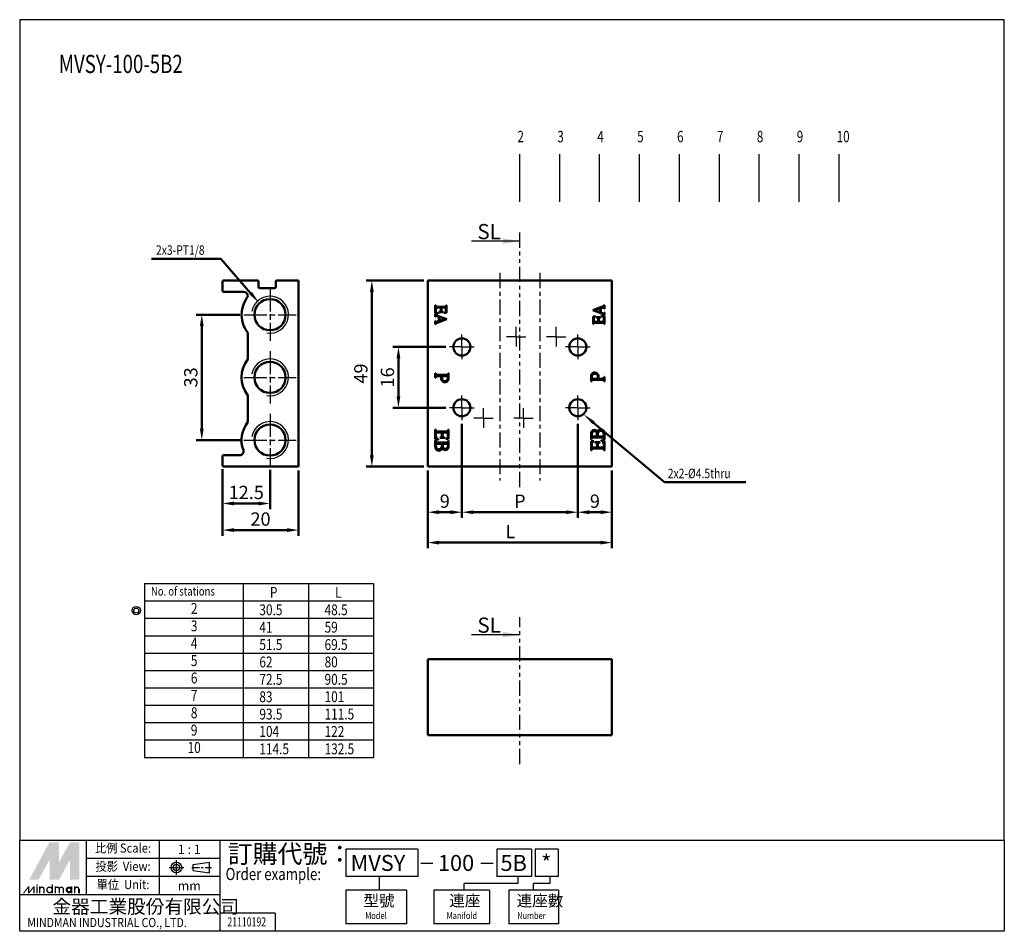
# Model space of a CAD drawing. Units: millimetres. Extents: x 200 to 459, y 142 to 382.
import ezdxf
from ezdxf.enums import TextEntityAlignment as Align

# ---------------------------------------------------------------- set-up
doc = ezdxf.new("R2010")
doc.units = ezdxf.units.MM
for name, pattern in [('ACISOTGB', [9, 4, -1, 1, -1, 1, -1]), ('AM_ISO08W050x2', [9, 6, -0.75, 1.5, -0.75]), ('CENTER', [7, 4, -1, 1, -1])]:
    doc.linetypes.add(name, pattern=pattern)
for name, color, linetype, lineweight in [('AM_4', 3, 'Continuous', 25), ('AM_5', 5, 'Continuous', 50), ('AM_7', 1, 'CENTER', 25), ('AM_VIS', 7, 'Continuous', 50)]:
    doc.layers.add(name, color=color, linetype=linetype, lineweight=lineweight)
doc.layers.add('LOGO', color=7, linetype='Continuous')
doc.layers.add('SL', color=4, linetype='Continuous')
doc.styles.add('CHINESET', font='simplex.shx', dxfattribs={"bigfont": 'CHINESET.SHX'})
doc.styles.get("Standard").update_dxf_attribs({"font": 'ISOCP.SHX', "bigfont": 'CHINESET.SHX'})
doc.dimstyles.new('AM_ISO$0', dxfattribs={"dimtxt": 3.5, "dimasz": 3, "dimexe": 1.5, "dimexo": 1, "dimgap": 0.7, "dimtad": 1, "dimdsep": 46, "dimtxsty": 'Standard', "dimcen": 0, "dimclrd": 256, "dimclre": 256, "dimclrt": 256, "dimadec": 0, "dimazin": 2, "dimtp": 0.1, "dimtm": 0.1, "dimtfac": 0.6, "dimtmove": 0, "dimatfit": 3, "dimfxl": 0, "dimlwd": -1, "dimlwe": -1, "dimarcsym": 0})
doc.dimstyles.new('AM_ISO$7', dxfattribs={"dimtxt": 5, "dimasz": 3, "dimexe": 1.5, "dimexo": 1, "dimgap": 0.7, "dimtad": 1, "dimdsep": 46, "dimtxsty": 'Standard', "dimcen": 0, "dimclrd": 256, "dimclre": 256, "dimclrt": 256, "dimadec": 0, "dimazin": 2, "dimtp": 0.1, "dimtm": 0.1, "dimtfac": 0.6, "dimtmove": 0, "dimatfit": 3, "dimfxl": 0, "dimlwd": -1, "dimlwe": -1, "dimarcsym": 0})

# ---------------------------------------------------------------- blocks, each defined once
blk = doc.blocks.new('*D4')
at = {"layer": 'AM_5'}
for p, q in [((311.76, 295.99), (297.81, 295.99)), ((299.31, 292.99), (299.31, 282.99)), ((311.76, 279.99), (297.81, 279.99))]:
    blk.add_line(p, q, dxfattribs=at)
for points in [[(298.81, 292.99), (299.81, 292.99), (299.31, 295.99)], [(298.81, 282.99), (299.81, 282.99), (299.31, 279.99)]]:
    blk.add_solid(points, dxfattribs=at)
at = {"layer": 'Defpoints', "color": 0}
for p in [(312.76, 295.99), (299.31, 279.99), (312.76, 279.99)]:
    blk.add_point(p, dxfattribs=at)
at = {"layer": 'AM_5', "insert": (296.86, 287.99), "char_height": 3.5, "attachment_point": 5, "rotation": 90}
blk.add_mtext('16', dxfattribs=at)
blk = doc.blocks.new('*D5')
at = {"layer": 'AM_5'}
for p, q in [((306.01, 313.49), (290.81, 313.49)), ((292.31, 310.49), (292.31, 267.49)), ((306.01, 264.49), (290.81, 264.49))]:
    blk.add_line(p, q, dxfattribs=at)
for points in [[(291.81, 310.49), (292.81, 310.49), (292.31, 313.49)], [(291.81, 267.49), (292.81, 267.49), (292.31, 264.49)]]:
    blk.add_solid(points, dxfattribs=at)
at = {"layer": 'Defpoints', "color": 0}
for p in [(307.01, 313.49), (292.31, 264.49), (307.01, 264.49)]:
    blk.add_point(p, dxfattribs=at)
at = {"layer": 'AM_5', "insert": (289.86, 288.99), "char_height": 3.5, "attachment_point": 5, "rotation": 90}
blk.add_mtext('49', dxfattribs=at)
blk = doc.blocks.new('*D6')
at = {"layer": 'AM_5'}
for p, q in [((316.01, 275.74), (316.01, 250.99)), ((307.01, 263.49), (307.01, 250.99)), ((310.01, 252.49), (313.01, 252.49))]:
    blk.add_line(p, q, dxfattribs=at)
for points in [[(310.01, 252.99), (310.01, 251.99), (307.01, 252.49)], [(313.01, 252.99), (313.01, 251.99), (316.01, 252.49)]]:
    blk.add_solid(points, dxfattribs=at)
at = {"layer": 'Defpoints', "color": 0}
for p in [(316.01, 276.74), (307.01, 264.49), (316.01, 252.49)]:
    blk.add_point(p, dxfattribs=at)
at = {"layer": 'AM_5', "insert": (311.51, 254.94), "char_height": 3.5, "attachment_point": 5}
blk.add_mtext('9', dxfattribs=at)
blk = doc.blocks.new('*D7')
at = {"layer": 'AM_5'}
for p, q in [((346.51, 275.74), (346.51, 250.99)), ((355.51, 263.49), (355.51, 250.99)), ((352.51, 252.49), (349.51, 252.49))]:
    blk.add_line(p, q, dxfattribs=at)
for points in [[(349.51, 252.99), (349.51, 251.99), (346.51, 252.49)], [(352.51, 252.99), (352.51, 251.99), (355.51, 252.49)]]:
    blk.add_solid(points, dxfattribs=at)
at = {"layer": 'Defpoints', "color": 0}
for p in [(346.51, 276.74), (355.51, 264.49), (346.51, 252.49)]:
    blk.add_point(p, dxfattribs=at)
at = {"layer": 'AM_5', "insert": (351.01, 254.94), "char_height": 3.5, "attachment_point": 5}
blk.add_mtext('9', dxfattribs=at)
blk = doc.blocks.new('*D8')
at = {"layer": 'AM_5'}
for p, q in [((257.56, 304.49), (246.06, 304.49)), ((247.56, 301.49), (247.56, 274.49)), ((257.65, 271.49), (246.06, 271.49))]:
    blk.add_line(p, q, dxfattribs=at)
for points in [[(247.06, 301.49), (248.06, 301.49), (247.56, 304.49)], [(247.06, 274.49), (248.06, 274.49), (247.56, 271.49)]]:
    blk.add_solid(points, dxfattribs=at)
at = {"layer": 'Defpoints', "color": 0}
for p in [(258.56, 304.49), (247.56, 271.49), (258.65, 271.49)]:
    blk.add_point(p, dxfattribs=at)
at = {"layer": 'AM_5', "insert": (245.11, 287.99), "char_height": 3.5, "attachment_point": 5, "rotation": 90}
blk.add_mtext('33', dxfattribs=at)
blk = doc.blocks.new('*D9')
at = {"layer": 'AM_5'}
for p, q in [((253.01, 263.79), (253.01, 246.29)), ((273.01, 263.49), (273.01, 246.29)), ((256.01, 247.79), (270.01, 247.79))]:
    blk.add_line(p, q, dxfattribs=at)
for points in [[(256.01, 248.29), (256.01, 247.29), (253.01, 247.79)], [(270.01, 248.29), (270.01, 247.29), (273.01, 247.79)]]:
    blk.add_solid(points, dxfattribs=at)
at = {"layer": 'Defpoints', "color": 0}
for p in [(253.01, 264.79), (273.01, 264.49), (273.01, 247.79)]:
    blk.add_point(p, dxfattribs=at)
at = {"layer": 'AM_5', "insert": (263.01, 250.24), "char_height": 3.5, "attachment_point": 5}
blk.add_mtext('20', dxfattribs=at)
blk = doc.blocks.new('*D10')
at = {"layer": 'AM_5'}
for p, q in [((253.01, 263.79), (253.01, 253.29)), ((265.51, 263.63), (265.51, 253.29)), ((256.01, 254.79), (262.51, 254.79))]:
    blk.add_line(p, q, dxfattribs=at)
for points in [[(256.01, 255.29), (256.01, 254.29), (253.01, 254.79)], [(262.51, 255.29), (262.51, 254.29), (265.51, 254.79)]]:
    blk.add_solid(points, dxfattribs=at)
at = {"layer": 'Defpoints', "color": 0}
for p in [(253.01, 264.79), (265.51, 264.63), (265.51, 254.79)]:
    blk.add_point(p, dxfattribs=at)
at = {"layer": 'AM_5', "insert": (259.26, 257.24), "char_height": 3.5, "attachment_point": 5}
blk.add_mtext('12.5', dxfattribs=at)
blk = doc.blocks.new('*D11')
at = {"layer": 'AM_5'}
for p, q in [((316.01, 275.74), (316.01, 250.99)), ((346.51, 274.74), (346.51, 250.99)), ((343.51, 252.49), (319.01, 252.49))]:
    blk.add_line(p, q, dxfattribs=at)
for points in [[(319.01, 252.99), (319.01, 251.99), (316.01, 252.49)], [(343.51, 252.99), (343.51, 251.99), (346.51, 252.49)]]:
    blk.add_solid(points, dxfattribs=at)
at = {"layer": 'Defpoints', "color": 0}
for p in [(316.01, 276.74), (346.51, 275.74), (316.01, 252.49)]:
    blk.add_point(p, dxfattribs=at)
at = {"layer": 'AM_5', "insert": (331.26, 254.94), "char_height": 3.5, "attachment_point": 5}
blk.add_mtext('P', dxfattribs=at)
blk = doc.blocks.new('*D12')
at = {"layer": 'AM_5'}
for p, q in [((307.01, 263.49), (307.01, 242.99)), ((355.51, 263.49), (355.51, 242.99)), ((352.51, 244.49), (310.01, 244.49))]:
    blk.add_line(p, q, dxfattribs=at)
for points in [[(310.01, 244.99), (310.01, 243.99), (307.01, 244.49)], [(352.51, 244.99), (352.51, 243.99), (355.51, 244.49)]]:
    blk.add_solid(points, dxfattribs=at)
at = {"layer": 'Defpoints', "color": 0}
for p in [(307.01, 264.49), (355.51, 264.49), (307.01, 244.49)]:
    blk.add_point(p, dxfattribs=at)
at = {"layer": 'AM_5', "insert": (328.77, 246.94), "char_height": 3.5, "attachment_point": 5}
blk.add_mtext('L', dxfattribs=at)
blk = doc.blocks.new('A$C6EA13D03')
for radius in [0.857, 0.511]:
    blk.add_circle((-1.68, 1.55), radius)
blk = doc.blocks.new('*S13')
at = {"layer": 'AM_5', "color": 5}
for p, q in [((369.33, 260.39), (350.67, 276.05)), ((390.77, 260.39), (369.33, 260.39))]:
    blk.add_line(p, q, dxfattribs=at)
at = {"layer": 'AM_5', "color": 5, "lineweight": 35}
blk.add_trace([(350.96, 276.4), (350.37, 275.69), (347.99, 278.3)], dxfattribs=at)
blk = doc.blocks.new('*S14')
at = {"layer": 'AM_5', "color": 5}
for p, q in [((234.29, 319.2), (252.58, 319.2)), ((252.58, 319.2), (260.41, 310.17))]:
    blk.add_line(p, q, dxfattribs=at)
at = {"layer": 'AM_5', "color": 5, "lineweight": 35}
blk.add_trace([(260.06, 309.87), (260.76, 310.48), (262.7, 307.53)], dxfattribs=at)

msp = doc.modelspace()

# ---------------------------------------------------------------- linework, layer by layer
at = {"color": 4}
for p, q in [((331.261, 334.21), (331.261, 346.716)), ((341.761, 334.21), (341.761, 346.716)), ((352.261, 334.21), (352.261, 346.716)), ((362.761, 334.21), (362.761, 346.716)), ((373.261, 334.21), (373.261, 346.716)), ((383.761, 334.21), (383.761, 346.716)), ((394.261, 334.21), (394.261, 346.716)), ((404.761, 334.21), (404.761, 346.716)), ((415.261, 334.21), (415.261, 346.716))]:
    msp.add_line(p, q, dxfattribs=at)
for p, q in [((232.502, 233.716), (232.502, 187.956)), ((232.502, 233.716), (292.759, 233.716)), ((258.439, 233.716), (258.439, 187.956)), ((275.599, 233.716), (275.599, 224.564)), ((275.599, 233.716), (275.599, 187.956)), ((292.759, 233.716), (292.759, 224.564)), ((292.759, 233.716), (292.759, 187.956)), ((232.502, 229.14), (292.759, 229.14)), ((232.502, 224.564), (292.759, 224.564)), ((232.502, 219.988), (292.759, 219.988)), ((232.502, 215.412), (292.759, 215.412)), ((232.502, 210.836), (292.759, 210.836)), ((232.502, 206.26), (292.759, 206.26)), ((232.502, 201.684), (292.759, 201.684)), ((232.502, 197.108), (292.759, 197.108)), ((232.502, 192.532), (292.759, 192.532)), ((232.502, 187.956), (292.759, 187.956))]:
    msp.add_line(p, q)
at = {"layer": 'AM_4'}
for centre in [(265.511, 304.494), (265.511, 287.994), (265.511, 271.494)]:
    msp.add_arc(centre, 4.864, 260, 170, dxfattribs=at)
at = {"layer": 'AM_7'}
for p, q in [((326.011, 315.494), (326.011, 260.844)), ((336.511, 315.494), (336.511, 260.844))]:
    msp.add_line(p, q, dxfattribs=at)
at = {"layer": 'AM_7', "linetype": 'AM_ISO08W050x2'}
for p, q in [((265.511, 311.358), (265.511, 297.63)), ((258.647, 304.494), (272.375, 304.494)), ((330.311, 298.694), (330.311, 301.262)), ((340.811, 298.694), (340.811, 301.262)), ((316.011, 295.994), (316.011, 299.244)), ((330.311, 298.694), (327.744, 298.694)), ((330.311, 298.694), (330.311, 296.127)), ((330.311, 298.694), (332.879, 298.694)), ((340.811, 298.694), (338.244, 298.694)), ((340.811, 298.694), (340.811, 296.127)), ((340.811, 298.694), (343.379, 298.694)), ((346.511, 295.994), (346.511, 299.244)), ((316.011, 295.994), (312.761, 295.994)), ((316.011, 295.994), (316.011, 292.744)), ((316.011, 295.994), (319.261, 295.994)), ((346.511, 295.994), (343.261, 295.994)), ((346.511, 295.994), (346.511, 292.744)), ((346.511, 295.994), (349.761, 295.994)), ((265.511, 294.858), (265.511, 281.13)), ((258.647, 287.994), (272.375, 287.994)), ((316.011, 279.994), (316.011, 283.244)), ((346.511, 279.994), (346.511, 283.244)), ((316.011, 279.994), (312.761, 279.994)), ((316.011, 279.994), (316.011, 276.744)), ((316.011, 279.994), (319.261, 279.994)), ((321.711, 277.294), (321.711, 279.862)), ((332.211, 277.294), (332.211, 279.862)), ((346.511, 279.994), (343.261, 279.994)), ((346.511, 279.994), (346.511, 276.744)), ((346.511, 279.994), (349.761, 279.994)), ((265.511, 278.358), (265.511, 264.63)), ((321.711, 277.294), (319.144, 277.294)), ((321.711, 277.294), (321.711, 274.727)), ((321.711, 277.294), (324.279, 277.294)), ((332.211, 277.294), (329.644, 277.294)), ((332.211, 277.294), (332.211, 274.727)), ((332.211, 277.294), (334.779, 277.294)), ((258.647, 271.494), (272.375, 271.494))]:
    msp.add_line(p, q, dxfattribs=at)
at = {"layer": 'AM_VIS'}
for p, q in [((253.011, 313.194), (253.011, 310.794)), ((262.211, 313.494), (253.311, 313.494)), ((262.511, 311.794), (262.511, 313.194)), ((266.711, 311.494), (262.811, 311.494)), ((267.011, 313.194), (267.011, 311.794)), ((273.011, 313.494), (267.311, 313.494)), ((273.011, 264.494), (273.011, 313.494)), ((307.011, 264.494), (307.011, 313.494)), ((307.011, 313.494), (355.511, 313.494)), ((355.511, 264.494), (355.511, 313.494)), ((253.311, 310.494), (258.638, 310.494)), ((309.011, 304.907), (309.011, 306.994)), ((309.011, 306.994), (309.091, 306.994)), ((310.477, 306.345), (309.364, 306.345)), ((309.504, 306.598), (311.462, 306.598)), ((310.477, 305.688), (310.477, 306.345)), ((311.671, 306.345), (310.641, 306.345)), ((310.641, 306.345), (310.641, 305.688)), ((311.823, 305.608), (311.823, 306.185)), ((311.879, 306.994), (311.959, 306.994)), ((311.959, 306.994), (311.959, 304.939)), ((350.511, 305.673), (353.039, 306.622)), ((352.398, 306.13), (350.928, 305.625)), ((352.398, 305.096), (352.398, 306.13)), ((352.942, 306.326), (352.546, 306.182)), ((352.546, 306.182), (352.546, 305.06)), ((353.431, 307.023), (353.511, 307.023)), ((353.511, 306.074), (353.431, 306.074)), ((353.511, 307.023), (353.511, 306.074)), ((309.732, 304.739), (309.011, 304.907)), ((309.011, 303.896), (309.011, 304.629)), ((309.011, 304.629), (309.091, 304.629)), ((309.091, 303.896), (309.011, 303.896)), ((309.091, 304.629), (309.111, 304.525)), ((309.976, 303.928), (309.468, 304.128)), ((312.011, 303.315), (309.484, 302.366)), ((309.732, 304.823), (309.732, 304.739)), ((309.812, 304.14), (312.011, 303.331)), ((309.976, 302.807), (309.976, 303.928)), ((310.057, 305.16), (310.057, 305.244)), ((311.054, 305.16), (310.057, 305.16)), ((311.595, 303.363), (310.125, 303.892)), ((310.125, 303.892), (310.125, 302.859)), ((310.125, 302.859), (311.595, 303.363)), ((311.054, 305.244), (311.054, 305.16)), ((311.358, 304.927), (311.358, 305.012)), ((311.959, 304.939), (311.358, 304.927)), ((312.011, 303.331), (312.011, 303.315)), ((350.511, 305.657), (350.511, 305.673)), ((352.71, 304.848), (350.511, 305.657)), ((350.563, 304.049), (351.164, 304.061)), ((350.563, 301.994), (350.563, 304.049)), ((350.699, 303.38), (350.699, 302.803)), ((350.928, 305.625), (352.398, 305.096)), ((351.164, 304.061), (351.164, 303.977)), ((351.468, 303.744), (351.468, 303.829)), ((351.468, 303.829), (352.466, 303.829)), ((351.881, 302.643), (351.881, 303.3)), ((352.045, 303.3), (352.045, 302.643)), ((352.466, 303.829), (352.466, 303.744)), ((352.546, 305.06), (353.055, 304.86)), ((352.79, 304.249), (353.511, 304.081)), ((352.79, 304.165), (352.79, 304.249)), ((353.412, 304.464), (353.432, 304.359)), ((353.431, 305.092), (353.511, 305.092)), ((353.511, 304.359), (353.431, 304.359)), ((353.511, 305.092), (353.511, 304.359)), ((353.511, 304.081), (353.511, 301.994)), ((309.011, 301.965), (309.011, 302.915)), ((309.011, 302.915), (309.091, 302.915)), ((309.091, 301.965), (309.011, 301.965)), ((309.58, 302.662), (309.976, 302.807)), ((350.643, 301.994), (350.563, 301.994)), ((350.852, 302.643), (351.881, 302.643)), ((353.019, 302.391), (351.06, 302.391)), ((352.045, 302.643), (353.159, 302.643)), ((353.511, 301.994), (353.431, 301.994)), ((259.711, 299.739), (259.711, 292.749)), ((273.011, 288.961), (273.011, 287.863)), ((273.011, 288.349), (273.011, 287.973)), ((273.011, 287.973), (273.011, 287.027)), ((273.011, 287.863), (273.011, 287.687)), ((273.011, 287.687), (273.011, 287.639)), ((309.011, 287.85), (309.011, 289.1)), ((309.011, 289.1), (309.106, 289.1)), ((309.106, 287.85), (309.011, 287.85)), ((310.576, 288.349), (309.634, 288.349)), ((309.701, 288.649), (311.922, 288.649)), ((310.573, 288.349), (310.565, 287.94)), ((312.131, 288.349), (310.747, 288.349)), ((312.416, 289.1), (312.511, 289.1)), ((312.511, 289.1), (312.511, 287.893)), ((350.011, 286.888), (350.011, 288.096)), ((350.392, 287.639), (351.775, 287.639)), ((351.947, 287.639), (352.888, 287.639)), ((351.957, 288.048), (351.949, 287.639)), ((353.416, 288.139), (353.511, 288.139)), ((353.511, 288.139), (353.511, 286.888)), ((350.106, 286.888), (350.011, 286.888)), ((352.822, 287.34), (350.601, 287.34)), ((353.511, 286.888), (353.416, 286.888)), ((259.711, 283.239), (259.711, 276.249)), ((273.011, 273.928), (273.011, 273.329)), ((273.011, 273.833), (273.011, 272.806)), ((273.011, 273.329), (273.011, 272.463)), ((273.011, 272.806), (273.011, 272.587)), ((273.011, 272.587), (273.011, 272.482)), ((273.011, 272.482), (273.011, 272.463)), ((309.011, 271.75), (309.011, 274.227)), ((309.011, 274.227), (309.106, 274.227)), ((310.752, 273.457), (309.43, 273.457)), ((309.596, 273.756), (311.922, 273.756)), ((310.252, 272.049), (310.252, 272.149)), ((310.752, 272.677), (310.752, 273.457)), ((312.169, 273.457), (310.947, 273.457)), ((310.947, 273.457), (310.947, 272.677)), ((311.436, 272.149), (311.436, 272.049)), ((312.349, 272.582), (312.349, 273.267)), ((312.416, 274.227), (312.511, 274.227)), ((312.511, 274.227), (312.511, 271.788)), ((350.011, 271.66), (350.011, 272.939)), ((350.306, 272.463), (351.538, 272.463)), ((352.883, 272.168), (350.563, 272.168)), ((351.538, 272.463), (351.533, 273.001)), ((351.666, 273.452), (351.685, 273.533)), ((351.733, 272.463), (353.102, 272.463)), ((353.511, 273.196), (353.511, 271.66)), ((273.011, 270.525), (273.011, 270.373)), ((273.011, 270.373), (273.011, 270.073)), ((273.011, 270.073), (273.011, 269.06)), ((273.011, 269.988), (273.011, 269.517)), ((273.011, 269.517), (273.011, 269.155)), ((309.867, 271.55), (309.011, 271.75)), ((309.011, 269.793), (309.011, 271.329)), ((309.011, 271.329), (309.106, 271.329)), ((310.79, 270.525), (309.42, 270.525)), ((309.639, 270.82), (311.96, 270.82)), ((309.867, 271.65), (309.867, 271.55)), ((311.436, 272.049), (310.252, 272.049)), ((310.856, 269.536), (310.837, 269.455)), ((312.216, 270.525), (310.985, 270.525)), ((310.985, 270.525), (310.989, 269.988)), ((311.798, 271.773), (311.798, 271.873)), ((312.511, 271.788), (311.798, 271.773)), ((312.416, 271.329), (312.511, 271.329)), ((312.511, 271.329), (312.511, 270.049)), ((350.106, 271.66), (350.011, 271.66)), ((350.011, 271.201), (350.724, 271.215)), ((350.011, 268.761), (350.011, 271.201)), ((350.173, 270.407), (350.173, 269.722)), ((350.354, 269.532), (351.576, 269.532)), ((350.724, 271.215), (350.724, 271.115)), ((351.086, 270.839), (351.086, 270.939)), ((351.086, 270.939), (352.27, 270.939)), ((351.576, 269.532), (351.576, 270.311)), ((351.771, 270.311), (351.771, 269.532)), ((351.771, 269.532), (353.093, 269.532)), ((352.27, 270.939), (352.27, 270.839)), ((352.655, 271.439), (353.511, 271.239)), ((352.655, 271.339), (352.655, 271.439)), ((353.511, 271.66), (353.416, 271.66)), ((353.511, 271.239), (353.511, 268.761)), ((253.011, 267.194), (253.011, 264.794)), ((257.558, 267.494), (253.311, 267.494)), ((350.106, 268.761), (350.011, 268.761)), ((352.926, 269.232), (350.601, 269.232)), ((353.511, 268.761), (353.416, 268.761)), ((253.311, 264.494), (273.011, 264.494)), ((307.011, 264.494), (355.511, 264.494)), ((307.011, 194.105), (307.011, 213.805)), ((307.011, 213.805), (355.511, 213.805)), ((309.953, 213.805), (309.168, 213.805)), ((310.714, 213.805), (309.953, 213.805)), ((310.79, 213.805), (310.714, 213.805)), ((311.56, 213.805), (310.728, 213.805)), ((311.042, 213.805), (310.989, 213.805)), ((311.598, 213.805), (311.042, 213.805)), ((312.349, 213.805), (311.56, 213.805)), ((312.354, 213.805), (311.598, 213.805)), ((350.173, 213.805), (350.168, 213.805)), ((350.201, 213.805), (350.173, 213.805)), ((350.206, 213.805), (350.173, 213.805)), ((350.392, 213.805), (350.201, 213.805)), ((350.306, 213.805), (350.206, 213.805)), ((351.794, 213.805), (351.775, 213.805)), ((353.326, 213.805), (353.102, 213.805)), ((353.354, 213.805), (353.326, 213.805)), ((355.511, 194.105), (355.511, 213.805)), ((307.011, 193.805), (307.011, 194.105)), ((307.011, 193.805), (355.511, 193.805)), ((355.511, 194.105), (355.511, 193.805))]:
    msp.add_line(p, q, dxfattribs=at)
for centre, radius in [((265.511, 304.494), 4.1), ((316.011, 295.994), 2.25), ((346.511, 295.994), 2.25), ((265.511, 287.994), 4.1), ((316.011, 279.994), 2.25), ((346.511, 279.994), 2.25), ((265.511, 271.494), 4.1)]:
    msp.add_circle(centre, radius, dxfattribs=at)
for centre, radius, start, end in [((253.311, 313.194), 0.3, 90, 180), ((262.211, 313.194), 0.3, 0, 90), ((262.811, 311.794), 0.3, 180, 270), ((266.711, 311.794), 0.3, 270, 0), ((267.311, 313.194), 0.3, 90, 180), ((253.311, 310.794), 0.3, 180, 270), ((265.511, 304.494), 7.5, 143.96812, 219.34583), ((258.638, 309.494), 1, 323.96812, 90), ((265.511, 287.994), 7.5, 140.65417, 219.34583), ((265.511, 271.494), 7.5, 140.65417, 200.66732), ((253.311, 267.194), 0.3, 90, 180), ((257.558, 268.494), 1, 270, 20.66732), ((253.311, 264.794), 0.3, 180, 270)]:
    msp.add_arc(centre, radius, start, end, dxfattribs=at)
for points in [[(309.091, 306.994), (309.105, 306.85), (309.131, 306.752), (309.171, 306.702)], [(309.179, 306.241), (309.158, 306.174), (309.147, 305.987), (309.147, 305.68)], [(309.171, 306.702), (309.23, 306.632), (309.341, 306.598), (309.504, 306.598)], [(309.364, 306.345), (309.268, 306.345), (309.206, 306.311), (309.179, 306.241)], [(311.462, 306.598), (311.633, 306.598), (311.747, 306.632), (311.803, 306.702)], [(311.815, 306.305), (311.802, 306.332), (311.754, 306.345), (311.671, 306.345)], [(311.803, 306.702), (311.84, 306.747), (311.866, 306.845), (311.879, 306.994)], [(311.823, 306.185), (311.823, 306.257), (311.82, 306.297), (311.815, 306.305)], [(353.231, 306.394), (353.164, 306.394), (353.068, 306.371), (352.942, 306.326)], [(353.039, 306.622), (353.199, 306.681), (353.307, 306.745), (353.363, 306.815)], [(353.399, 306.294), (353.37, 306.361), (353.314, 306.394), (353.231, 306.394)], [(353.363, 306.815), (353.395, 306.855), (353.418, 306.924), (353.431, 307.023)], [(353.431, 306.074), (353.426, 306.178), (353.415, 306.251), (353.399, 306.294)], [(309.123, 304.064), (309.107, 304.035), (309.097, 303.979), (309.091, 303.896)], [(309.111, 304.525), (309.119, 304.493), (309.142, 304.462), (309.179, 304.433)], [(309.292, 304.16), (309.206, 304.16), (309.15, 304.128), (309.123, 304.064)], [(309.147, 305.68), (309.147, 305.432), (309.187, 305.25), (309.268, 305.136)], [(309.179, 304.433), (309.276, 304.358), (309.486, 304.261), (309.812, 304.14)], [(309.268, 305.136), (309.348, 305.021), (309.503, 304.917), (309.732, 304.823)], [(309.468, 304.128), (309.414, 304.15), (309.356, 304.16), (309.292, 304.16)], [(310.057, 305.244), (310.238, 305.268), (310.353, 305.305), (310.401, 305.356)], [(310.401, 305.356), (310.452, 305.409), (310.477, 305.52), (310.477, 305.688)], [(310.641, 305.688), (310.641, 305.518), (310.671, 305.404), (310.729, 305.348)], [(310.729, 305.348), (310.778, 305.303), (310.886, 305.268), (311.054, 305.244)], [(311.358, 305.012), (311.564, 305.044), (311.692, 305.094), (311.743, 305.164)], [(311.743, 305.164), (311.796, 305.233), (311.823, 305.381), (311.823, 305.608)], [(350.78, 303.825), (350.726, 303.755), (350.699, 303.607), (350.699, 303.38)], [(351.164, 303.977), (350.958, 303.945), (350.83, 303.894), (350.78, 303.825)], [(351.793, 303.64), (351.745, 303.686), (351.637, 303.72), (351.468, 303.744)], [(351.881, 303.3), (351.881, 303.471), (351.852, 303.584), (351.793, 303.64)], [(352.121, 303.632), (352.071, 303.579), (352.045, 303.468), (352.045, 303.3)], [(352.466, 303.744), (352.284, 303.72), (352.169, 303.683), (352.121, 303.632)], [(353.343, 304.556), (353.247, 304.63), (353.036, 304.728), (352.71, 304.848)], [(353.255, 303.853), (353.175, 303.967), (353.02, 304.072), (352.79, 304.165)], [(353.055, 304.86), (353.108, 304.839), (353.167, 304.828), (353.231, 304.828)], [(353.231, 304.828), (353.316, 304.828), (353.372, 304.86), (353.399, 304.924)], [(353.375, 303.308), (353.375, 303.556), (353.335, 303.738), (353.255, 303.853)], [(353.411, 304.463), (353.403, 304.495), (353.38, 304.526), (353.343, 304.556)], [(353.343, 302.747), (353.364, 302.814), (353.375, 303.001), (353.375, 303.308)], [(353.399, 304.924), (353.415, 304.953), (353.426, 305.01), (353.431, 305.092)], [(309.091, 302.915), (309.097, 302.811), (309.107, 302.737), (309.123, 302.694)], [(309.159, 302.174), (309.127, 302.134), (309.105, 302.064), (309.091, 301.965)], [(309.123, 302.694), (309.153, 302.628), (309.209, 302.594), (309.292, 302.594)], [(309.484, 302.366), (309.324, 302.307), (309.215, 302.243), (309.159, 302.174)], [(309.292, 302.594), (309.358, 302.594), (309.454, 302.617), (309.58, 302.662)], [(350.719, 302.287), (350.682, 302.241), (350.657, 302.144), (350.643, 301.994)], [(350.699, 302.803), (350.699, 302.731), (350.702, 302.691), (350.707, 302.683)], [(350.707, 302.683), (350.721, 302.656), (350.769, 302.643), (350.852, 302.643)], [(351.06, 302.391), (350.889, 302.391), (350.776, 302.356), (350.719, 302.287)], [(353.351, 302.287), (353.292, 302.356), (353.181, 302.391), (353.019, 302.391)], [(353.159, 302.643), (353.255, 302.643), (353.316, 302.678), (353.343, 302.747)], [(353.431, 301.994), (353.418, 302.138), (353.391, 302.236), (353.351, 302.287)], [(309.106, 289.1), (309.125, 288.913), (309.179, 288.79), (309.268, 288.729)], [(309.225, 288.23), (309.159, 288.164), (309.119, 288.037), (309.106, 287.85)], [(309.634, 288.349), (309.441, 288.349), (309.304, 288.309), (309.225, 288.23)], [(309.268, 288.729), (309.344, 288.676), (309.488, 288.649), (309.701, 288.649)], [(310.871, 286.96), (310.668, 287.157), (310.566, 287.484), (310.566, 287.94)], [(310.747, 288.349), (310.734, 288.244), (310.728, 288.119), (310.728, 287.973)], [(310.728, 287.973), (310.728, 287.342), (311.005, 287.027), (311.56, 287.027)], [(311.56, 287.027), (312.086, 287.027), (312.349, 287.393), (312.349, 288.126)], [(311.922, 288.649), (312.112, 288.649), (312.237, 288.679), (312.297, 288.739)], [(312.321, 288.301), (312.289, 288.333), (312.226, 288.349), (312.131, 288.349)], [(312.511, 287.893), (312.511, 287.547), (312.438, 287.268), (312.292, 287.056)], [(312.297, 288.739), (312.354, 288.796), (312.394, 288.917), (312.416, 289.1)], [(312.349, 288.126), (312.349, 288.217), (312.34, 288.276), (312.321, 288.301)], [(350.011, 288.096), (350.011, 288.441), (350.084, 288.72), (350.23, 288.933)], [(350.962, 288.961), (350.436, 288.961), (350.173, 288.595), (350.173, 287.863)], [(350.173, 287.863), (350.173, 287.771), (350.182, 287.712), (350.201, 287.687)], [(350.201, 287.687), (350.233, 287.655), (350.297, 287.639), (350.392, 287.639)], [(350.23, 288.933), (350.398, 289.174), (350.639, 289.294), (350.953, 289.294)], [(350.953, 289.294), (351.235, 289.294), (351.468, 289.205), (351.652, 289.028)], [(351.794, 288.015), (351.794, 288.646), (351.517, 288.961), (350.962, 288.961)], [(351.652, 289.028), (351.855, 288.831), (351.956, 288.505), (351.956, 288.048)], [(351.775, 287.639), (351.788, 287.744), (351.794, 287.869), (351.794, 288.015)], [(352.888, 287.639), (353.082, 287.639), (353.218, 287.679), (353.297, 287.758)], [(353.297, 287.758), (353.364, 287.825), (353.403, 287.952), (353.416, 288.139)], [(311.57, 286.694), (311.287, 286.694), (311.054, 286.783), (310.871, 286.96)], [(312.292, 287.056), (312.124, 286.815), (311.883, 286.694), (311.57, 286.694)], [(350.225, 287.249), (350.168, 287.192), (350.128, 287.072), (350.106, 286.888)], [(350.601, 287.34), (350.411, 287.34), (350.285, 287.31), (350.225, 287.249)], [(353.254, 287.259), (353.178, 287.313), (353.034, 287.34), (352.822, 287.34)], [(353.416, 286.888), (353.397, 287.075), (353.343, 287.199), (353.254, 287.259)], [(309.106, 274.227), (309.122, 274.056), (309.154, 273.94), (309.201, 273.88)], [(309.211, 273.333), (309.186, 273.254), (309.173, 273.032), (309.173, 272.667)], [(309.173, 272.667), (309.173, 272.372), (309.22, 272.157), (309.316, 272.021)], [(309.201, 273.88), (309.271, 273.798), (309.403, 273.756), (309.596, 273.756)], [(309.43, 273.457), (309.316, 273.457), (309.243, 273.416), (309.211, 273.333)], [(310.252, 272.149), (310.468, 272.178), (310.604, 272.222), (310.661, 272.282)], [(310.661, 272.282), (310.722, 272.346), (310.752, 272.477), (310.752, 272.677)], [(310.947, 272.677), (310.947, 272.474), (310.982, 272.339), (311.051, 272.273)], [(311.051, 272.273), (311.108, 272.219), (311.237, 272.178), (311.436, 272.149)], [(311.922, 273.756), (312.124, 273.756), (312.259, 273.798), (312.326, 273.88)], [(312.34, 273.409), (312.324, 273.441), (312.267, 273.457), (312.169, 273.457)], [(312.254, 272.054), (312.318, 272.136), (312.349, 272.312), (312.349, 272.582)], [(312.326, 273.88), (312.37, 273.934), (312.4, 274.05), (312.416, 274.227)], [(312.349, 273.267), (312.349, 273.352), (312.346, 273.4), (312.34, 273.409)], [(350.011, 272.939), (350.011, 273.741), (350.303, 274.142), (350.886, 274.142)], [(350.924, 273.833), (350.42, 273.833), (350.168, 273.49), (350.168, 272.806)], [(350.168, 272.806), (350.168, 272.673), (350.17, 272.6), (350.173, 272.587)], [(350.173, 272.587), (350.179, 272.53), (350.19, 272.495), (350.206, 272.482)], [(350.563, 272.168), (350.373, 272.168), (350.249, 272.132), (350.192, 272.059)], [(350.206, 272.482), (350.222, 272.47), (350.255, 272.463), (350.306, 272.463)], [(350.886, 274.142), (351.279, 274.142), (351.539, 273.912), (351.666, 273.452)], [(351.481, 273.471), (351.392, 273.712), (351.206, 273.833), (350.924, 273.833)], [(351.533, 273.001), (351.53, 273.216), (351.512, 273.373), (351.481, 273.471)], [(351.685, 273.533), (351.806, 274.041), (352.107, 274.294), (352.589, 274.294)], [(351.809, 273.329), (351.758, 273.18), (351.733, 272.891), (351.733, 272.463)], [(352.57, 273.928), (352.199, 273.928), (351.945, 273.728), (351.809, 273.329)], [(353.354, 272.915), (353.354, 273.59), (353.093, 273.928), (352.57, 273.928)], [(352.589, 274.294), (352.792, 274.294), (352.971, 274.237), (353.126, 274.123)], [(353.288, 272.064), (353.215, 272.134), (353.08, 272.168), (352.883, 272.168)], [(353.102, 272.463), (353.213, 272.463), (353.288, 272.514), (353.326, 272.615)], [(353.126, 274.123), (353.383, 273.936), (353.511, 273.627), (353.511, 273.196)], [(353.326, 272.615), (353.345, 272.676), (353.354, 272.776), (353.354, 272.915)], [(309.396, 268.865), (309.14, 269.052), (309.011, 269.362), (309.011, 269.793)], [(309.106, 271.329), (309.119, 271.132), (309.162, 270.997), (309.235, 270.924)], [(309.197, 270.373), (309.178, 270.313), (309.168, 270.213), (309.168, 270.073)], [(309.168, 270.073), (309.168, 269.398), (309.43, 269.06), (309.953, 269.06)], [(309.42, 270.525), (309.309, 270.525), (309.235, 270.474), (309.197, 270.373)], [(309.235, 270.924), (309.308, 270.855), (309.442, 270.82), (309.639, 270.82)], [(309.316, 272.021), (309.411, 271.884), (309.595, 271.761), (309.867, 271.65)], [(309.953, 269.06), (310.324, 269.06), (310.577, 269.26), (310.714, 269.66)], [(310.714, 269.66), (310.764, 269.809), (310.79, 270.097), (310.79, 270.525)], [(311.636, 268.846), (311.243, 268.846), (310.983, 269.076), (310.856, 269.536)], [(310.989, 269.988), (310.993, 269.772), (311.01, 269.615), (311.042, 269.517)], [(311.042, 269.517), (311.131, 269.276), (311.316, 269.155), (311.598, 269.155)], [(311.598, 269.155), (312.102, 269.155), (312.354, 269.498), (312.354, 270.183)], [(312.511, 270.049), (312.511, 269.247), (312.22, 268.846), (311.636, 268.846)], [(311.798, 271.873), (312.042, 271.911), (312.194, 271.971), (312.254, 272.054)], [(311.96, 270.82), (312.15, 270.82), (312.273, 270.856), (312.33, 270.929)], [(312.316, 270.506), (312.3, 270.519), (312.267, 270.525), (312.216, 270.525)], [(312.349, 270.401), (312.343, 270.458), (312.332, 270.493), (312.316, 270.506)], [(312.33, 270.929), (312.375, 270.989), (312.403, 271.123), (312.416, 271.329)], [(312.354, 270.183), (312.354, 270.316), (312.353, 270.389), (312.349, 270.401)], [(350.192, 272.059), (350.148, 271.999), (350.119, 271.866), (350.106, 271.66)], [(350.268, 270.934), (350.205, 270.852), (350.173, 270.676), (350.173, 270.407)], [(350.173, 269.722), (350.173, 269.636), (350.176, 269.589), (350.182, 269.579)], [(350.182, 269.579), (350.198, 269.547), (350.255, 269.532), (350.354, 269.532)], [(350.724, 271.115), (350.48, 271.077), (350.328, 271.017), (350.268, 270.934)], [(351.471, 270.716), (351.414, 270.77), (351.286, 270.811), (351.086, 270.839)], [(351.576, 270.311), (351.576, 270.514), (351.541, 270.649), (351.471, 270.716)], [(351.861, 270.706), (351.801, 270.643), (351.771, 270.511), (351.771, 270.311)], [(352.27, 270.839), (352.054, 270.811), (351.918, 270.766), (351.861, 270.706)], [(353.207, 270.968), (353.112, 271.104), (352.928, 271.228), (352.655, 271.339)], [(353.093, 269.532), (353.207, 269.532), (353.28, 269.573), (353.311, 269.655)], [(353.349, 270.321), (353.349, 270.616), (353.302, 270.831), (353.207, 270.968)], [(353.416, 271.66), (353.403, 271.856), (353.361, 271.991), (353.288, 272.064)], [(353.311, 269.655), (353.337, 269.734), (353.349, 269.956), (353.349, 270.321)], [(309.934, 268.694), (309.731, 268.694), (309.552, 268.751), (309.396, 268.865)], [(310.837, 269.455), (310.717, 268.948), (310.416, 268.694), (309.934, 268.694)], [(350.197, 269.108), (350.152, 269.054), (350.122, 268.939), (350.106, 268.761)], [(350.601, 269.232), (350.398, 269.232), (350.263, 269.191), (350.197, 269.108)], [(353.321, 269.108), (353.251, 269.191), (353.12, 269.232), (352.926, 269.232)], [(353.416, 268.761), (353.4, 268.932), (353.369, 269.048), (353.321, 269.108)]]:
    msp.add_open_spline(points, degree=3, dxfattribs=at)
at = {"layer": 'LOGO', "color": 4}
for p, q in [((217.235, 151.755), (217.235, 166.153)), ((236.432, 151.755), (236.432, 166.153)), ((252.43, 142.156), (252.43, 166.153)), ((304.399, 163.753), (285.436, 163.753)), ((285.436, 163.753), (285.436, 156.554)), ((304.399, 163.753), (304.399, 156.554)), ((334.308, 163.753), (325.204, 163.753)), ((325.204, 163.753), (325.204, 156.554)), ((334.308, 163.753), (334.308, 156.554)), ((341.384, 163.753), (335.281, 163.753)), ((335.281, 163.753), (335.281, 156.554)), ((341.384, 163.753), (341.384, 156.554)), ((252.43, 161.354), (217.235, 161.354)), ((252.43, 156.554), (217.235, 156.554)), ((304.399, 156.554), (285.436, 156.554)), ((294.269, 156.554), (294.269, 152.955)), ((334.308, 156.554), (325.204, 156.554)), ((330.735, 156.554), (330.735, 154.755)), ((341.384, 156.554), (335.281, 156.554)), ((339.11, 156.554), (339.11, 154.755)), ((285.436, 152.955), (285.436, 144.156)), ((301.434, 152.955), (285.436, 152.955)), ((301.434, 152.955), (301.434, 144.156)), ((308.626, 152.955), (308.626, 144.156)), ((323.239, 152.955), (308.626, 152.955)), ((330.735, 154.755), (316.625, 154.755)), ((316.625, 152.955), (316.625, 154.755)), ((323.239, 152.955), (323.239, 144.156)), ((328.359, 152.955), (328.359, 144.156)), ((341.392, 152.955), (328.359, 152.955)), ((334.875, 152.955), (334.875, 154.755)), ((339.11, 154.755), (334.875, 154.755)), ((341.392, 152.955), (341.392, 144.156)), ((252.43, 151.755), (199.637, 151.755)), ((266.83, 146.956), (252.43, 146.956)), ((266.83, 146.956), (266.83, 142.156)), ((301.434, 144.156), (285.436, 144.156)), ((323.239, 144.156), (308.626, 144.156)), ((341.392, 144.156), (328.359, 144.156))]:
    msp.add_line(p, q, dxfattribs=at)
at = {"layer": 'LOGO', "linetype": 'AM_ISO08W050x2', "ltscale": 0.3}
for p, q in [((240.875, 157.038), (240.875, 160.88)), ((238.955, 158.959), (242.796, 158.959))]:
    msp.add_line(p, q, dxfattribs=at)
at = {"layer": 'LOGO', "linetype": 'CENTER', "ltscale": 0.5}
msp.add_line((244.914, 158.959), (250.071, 158.959), dxfattribs=at)
at = {"layer": 'LOGO', "linetype": 'Continuous'}
for p, q in [((245.263, 159.775), (249.631, 160.352)), ((245.263, 158.143), (249.631, 157.566))]:
    msp.add_line(p, q, dxfattribs=at)
at = {"layer": 'LOGO'}
for p, q in [((245.263, 158.143), (245.263, 159.775)), ((249.631, 157.566), (249.631, 160.352)), ((215.365, 152.166), (215.365, 153.24))]:
    msp.add_line(p, q, dxfattribs=at)
at = {"layer": 'LOGO', "color": 7, "linetype": 'Continuous'}
for p, q in [((305.164, 160.128), (308.343, 160.128)), ((321.022, 160.128), (324.201, 160.128))]:
    msp.add_line(p, q, dxfattribs=at)
at = {"layer": 'LOGO', "color": 4}
for points in [[(199.637, 166.153), (458.755, 166.153), (458.755, 382.156), (199.637, 382.156)], [(199.637, 166.153), (458.755, 166.153), (458.755, 142.156), (199.637, 142.156)]]:
    msp.add_lwpolyline(points, close=True, dxfattribs=at)
at = {"layer": 'LOGO', "color": 5, "const_width": 0.358}
for points in [[(206.004, 153.24, 1), (204.929, 153.24, 1)], [(210.059, 153.24, 1), (208.984, 153.24, 1)], [(211.132, 153.24, 1), (210.057, 153.24, 1)], [(215.187, 153.24, 1), (214.112, 153.24, 1)]]:
    msp.add_lwpolyline(points, format="xyb", dxfattribs=at)
for points in [[(206.777, 153.061, 1), (208.21, 153.061, 1)], [(211.905, 153.061, 1), (213.339, 153.061, 1)]]:
    msp.add_lwpolyline(points, format="xyb", close=True, dxfattribs=at)
at = {"layer": 'LOGO', "color": 5}
msp.add_lwpolyline([(212.085, 153.061, 1.0000001), (213.159, 153.061, 1.0000001)], format="xyb", close=True, dxfattribs=at)
at = {"layer": 'LOGO', "linetype": 'Continuous'}
for radius in [1.393, 0.816]:
    msp.add_circle((240.875, 158.959), radius, dxfattribs=at)
at = {"layer": 'LOGO', "color": 5}
msp.add_circle((212.622, 153.061), 0.537, dxfattribs=at)
for points in [[(202.127, 155.744), (203.165, 155.744), (207.494, 165.583), (208.531, 165.583)], [(203.594, 155.744), (204.632, 155.744), (208.531, 164.796), (207.494, 160.991)], [(207.494, 155.744), (208.531, 155.744), (207.494, 160.991), (208.531, 164.796)], [(208.961, 165.583), (209.998, 165.583), (208.961, 156.531), (209.998, 160.335)], [(208.961, 156.531), (209.998, 160.335), (213.898, 165.583), (212.86, 165.583)], [(208.961, 155.744), (209.998, 155.744), (213.898, 164.796), (212.86, 160.991)], [(213.898, 164.796), (212.86, 160.991), (213.898, 155.744), (212.86, 155.744)], [(214.327, 155.744), (215.365, 155.744), (214.327, 165.583), (215.365, 165.583)], [(200.464, 152.166), (200.821, 152.166), (201.829, 153.955), (202.187, 153.955)], [(201.829, 153.955), (202.187, 153.955), (201.829, 152.166), (202.187, 152.166)], [(201.829, 152.166), (202.187, 152.166), (203.194, 153.955), (203.552, 153.955)], [(203.194, 153.955), (203.552, 153.955), (203.194, 152.166), (203.552, 152.166)], [(203.976, 154.206), (204.333, 154.206), (203.976, 154.492), (204.333, 154.492)], [(203.976, 153.955), (204.333, 153.955), (203.976, 152.166), (204.333, 152.166)], [(204.751, 153.955), (205.109, 153.955), (204.751, 152.166), (205.109, 152.166)], [(205.824, 153.24), (206.182, 153.24), (205.824, 152.166), (206.182, 152.166)], [(208.03, 154.492), (208.388, 154.492), (208.03, 152.166), (208.388, 152.166)], [(208.806, 153.955), (209.163, 153.955), (208.806, 152.166), (209.163, 152.166)], [(209.879, 153.24), (210.237, 153.24), (209.879, 152.166), (210.237, 152.166)], [(210.952, 153.24), (211.31, 153.24), (210.952, 152.166), (211.31, 152.166)], [(213.159, 153.955), (213.516, 153.955), (213.159, 152.166), (213.516, 152.166)], [(213.934, 152.166), (214.291, 152.166), (213.934, 153.955), (214.291, 153.955)], [(215.007, 153.24), (215.365, 153.24), (215.007, 152.166), (215.365, 152.166)]]:
    msp.add_solid(points, dxfattribs=at)
at = {"layer": 'LOGO', "color": 2}
for points in [[(203.165, 155.744), (203.594, 155.744), (208.531, 165.583), (208.961, 165.583)], [(208.531, 165.583), (208.961, 165.583), (208.531, 155.744), (208.961, 155.744)], [(208.531, 155.744), (208.961, 155.744), (213.898, 165.583), (214.327, 165.583)], [(213.898, 165.583), (214.327, 165.583), (213.898, 155.744), (214.327, 155.744)]]:
    msp.add_solid(points, dxfattribs=at)
at = {"layer": 'SL', "linetype": 'ACISOTGB'}
for p, q in [((331.261, 259.101), (331.261, 326.692)), ((331.261, 186.184), (331.261, 224.889))]:
    msp.add_line(p, q, dxfattribs=at)

# ---------------------------------------------------------------- block references
at = {"xscale": 1.3, "yscale": 1.3, "zscale": 1.3}
msp.add_blockref('A$C6EA13D03', (232.502, 224.564), dxfattribs=at)
at = {"layer": 'AM_5'}
for name in ['*S14', '*S13']:
    msp.add_blockref(name, (0, 0), dxfattribs=at)

# ---------------------------------------------------------------- texts
at = {"style": 'CHINESET'}
for s, height, width, p in [('MVSY-100-5B2', 4.8, 0.75, (209.941, 368.104)), ('No. of stations', 2.288, 0.8, (234.175, 230.542)), ('P', 2.86, 0.8, (265.495, 229.962)), ('L', 2.86, 0.8, (282.655, 229.962)), ('30.5', 2.86, 0.8, (262.714, 225.366)), ('48.5', 2.86, 0.8, (279.874, 225.366)), ('41', 2.86, 0.8, (262.714, 220.79)), ('59', 2.86, 0.8, (279.874, 220.79)), ('51.5', 2.86, 0.8, (262.714, 216.214)), ('69.5', 2.86, 0.8, (279.874, 216.214)), ('62', 2.86, 0.8, (262.714, 211.638)), ('80', 2.86, 0.8, (279.874, 211.638)), ('72.5', 2.86, 0.8, (262.714, 207.062)), ('90.5', 2.86, 0.8, (279.874, 207.062)), ('83', 2.86, 0.8, (262.714, 202.486)), ('101', 2.86, 0.8, (279.874, 202.486)), ('93.5', 2.86, 0.8, (262.714, 197.91)), ('111.5', 2.86, 0.8, (279.874, 197.91)), ('104', 2.86, 0.8, (262.714, 193.334)), ('122', 2.86, 0.8, (279.874, 193.334)), ('114.5', 2.86, 0.8, (262.714, 188.758)), ('132.5', 2.86, 0.8, (279.874, 188.758))]:
    msp.add_text(s, height=height, dxfattribs=dict(at, width=width)).set_placement(p)
at = {"color": 4, "style": 'CHINESET', "width": 0.75}
for s, p in [('2', (330.631, 349.885)), ('3', (341.131, 349.885)), ('4', (351.631, 349.885)), ('5', (362.131, 349.885)), ('6', (372.631, 349.885)), ('7', (383.131, 349.885)), ('8', (393.631, 349.885)), ('9', (404.131, 349.885)), ('10', (414.631, 349.885))]:
    msp.add_text(s, height=3, dxfattribs=at).set_placement(p)
at = {"style": 'CHINESET', "width": 0.8}
for s, p in [('2', (245.548, 226.778)), ('3', (245.548, 222.202)), ('4', (245.548, 217.626)), ('5', (245.548, 213.05)), ('6', (245.548, 208.474)), ('7', (245.548, 203.898)), ('8', (245.548, 199.322)), ('9', (245.548, 194.746)), ('10', (245.548, 190.17))]:
    msp.add_text(s, height=2.873, dxfattribs=at).set_placement(p, align=Align.MIDDLE)
at = {"color": 4, "char_height": 4, "width": 9.97304, "attachment_point": 1}
for insert in [(320.08, 328.364), (320.08, 224.751)]:
    msp.add_mtext('SL', dxfattribs=dict(at, insert=insert))
at = {"layer": 'AM_5', "style": 'CHINESET', "width": 0.8}
for s, p in [('2x3-PT1/8', (235.508, 320.26)), ('2x2-%%c4.5thru', (370.188, 261.448))]:
    msp.add_text(s, height=2.5, dxfattribs=at).set_placement(p)
at = {"layer": 'LOGO', "style": 'CHINESET', "width": 0.9}
for s, p in [('比例 Scale:', (226.834, 163.753, 157.269)), ('投影  View:', (226.834, 158.954, 157.269)), ('單位  Unit:', (226.834, 154.155, 157.269))]:
    msp.add_text(s, height=2.3997, dxfattribs=at).set_placement(p, align=Align.MIDDLE)
at = {"layer": 'LOGO', "style": 'CHINESET'}
for s, p in [('1 : 1', (244.26, 163.753)), ('mm', (244.26, 154.155))]:
    msp.add_text(s, height=2.3997, dxfattribs=at).set_placement(p, align=Align.MIDDLE_CENTER)
at = {"layer": 'LOGO', "color": 7, "style": 'CHINESET'}
msp.add_text('訂購代號：', height=4.7993, dxfattribs=at).set_placement((254.394, 160.145))
at = {"layer": 'LOGO', "color": 7, "linetype": 'Continuous', "style": 'CHINESET'}
for s, p in [('MVSY', (286.715, 158.057)), ('100', (309.703, 158.057)), ('5B', (326.162, 158.057)), ('*', (336.89, 158.057))]:
    msp.add_text(s, height=4.2, dxfattribs=at).set_placement(p)
at = {"layer": 'LOGO', "color": 7, "style": 'CHINESET', "width": 0.8}
msp.add_text('Order example:', height=3.19954, dxfattribs=at).set_placement((253.82, 155.64))
at = {"layer": 'LOGO', "linetype": 'Continuous', "style": 'CHINESET'}
msp.add_text('金器工業股份有限公司', height=3.5995, dxfattribs=at).set_placement((208.257, 146.87))
at = {"layer": 'LOGO', "style": 'CHINESET'}
for s, p in [('型號', (290.09, 148.735, 157.269)), ('連座', (312.703, 148.735, 157.269)), ('連座數', (330.429, 148.735, 157.269))]:
    msp.add_text(s, height=3, dxfattribs=at).set_placement(p)
at = {"layer": 'LOGO', "linetype": 'Continuous', "style": 'CHINESET'}
for s, height, width, p in [('MINDMAN INDUSTRIAL CO., LTD.', 2.39965, 0.85, (201.646, 143.27)), ('Model', 1.8, 0.8, (290.57, 145.398, 157.269)), ('Manifold', 1.8, 0.8, (311.977, 145.398, 157.269)), ('Number', 1.8, 0.8, (330.554, 145.398, 157.269))]:
    msp.add_text(s, height=height, dxfattribs=dict(at, width=width)).set_placement(p)
at = {"layer": 'LOGO', "style": 'CHINESET', "width": 0.7}
msp.add_text('21110192', height=2.4, dxfattribs=at).set_placement((259.382, 143.433), align=Align.CENTER)

# ---------------------------------------------------------------- dimensions: what is measured, and where the dimension line sits
at = {"layer": 'AM_5'}
for base, p1, p2, picture, middle in [((292.311, 264.494), (307.011, 313.494), (307.011, 264.494), '*D5', (289.861, 288.994)), ((247.561, 271.494), (258.561, 304.494), (258.647, 271.494), '*D8', (245.111, 287.994)), ((299.311, 279.994), (312.761, 295.994), (312.761, 279.994), '*D4', (296.861, 287.994))]:
    dim = msp.add_linear_dim(base=base, p1=p1, p2=p2, angle=270, dimstyle='AM_ISO$0', override={"dimscale": 1, "dimlfac": 1, "dimtdec": 8}, dxfattribs=at)
    dim.commit()
    dim.dimension.update_dxf_attribs({"geometry": picture, "text_midpoint": middle})
for base, p1, p2, override, picture, middle in [((316.011, 252.494), (307.011, 264.494), (316.011, 276.744), {"dimscale": 1, "dimlfac": 1, "dimtdec": 8}, '*D6', (311.511, 254.944)), ((346.511, 252.494), (355.511, 264.494), (346.511, 276.744), {"dimscale": 1, "dimlfac": 1, "dimtdec": 8}, '*D7', (351.011, 254.944)), ((273.011, 247.792), (253.011, 264.794), (273.011, 264.494), {"dimscale": 1, "dimlfac": 1, "dimtdec": 8}, '*D9', (263.011, 250.243)), ((265.511, 254.792), (253.011, 264.794), (265.511, 264.63), {"dimscale": 1, "dimlfac": 1}, '*D10', (259.261, 257.243))]:
    dim = msp.add_linear_dim(base=base, p1=p1, p2=p2, dimstyle='AM_ISO$0', override=override, dxfattribs=at)
    dim.commit()
    dim.dimension.update_dxf_attribs({"geometry": picture, "text_midpoint": middle})
dim = msp.add_linear_dim(base=(316.011, 252.494), p1=(346.511, 275.744), p2=(316.011, 276.744), text='P', dimstyle='AM_ISO$0', override={"dimscale": 1, "dimlfac": 1}, dxfattribs=at)
dim.commit()
dim.dimension.update_dxf_attribs({"geometry": '*D11', "text_midpoint": (331.261, 254.944)})
dim = msp.add_linear_dim(base=(307.011, 244.494), p1=(355.511, 264.494), p2=(307.011, 264.494), text='L', dimstyle='AM_ISO$0', override={"dimscale": 1, "dimlfac": 1}, dxfattribs=at)
dim.commit()
dim.dimension.update_dxf_attribs({"geometry": '*D12', "text_midpoint": (328.77, 244.494), "dimtype": 160})

# ---------------------------------------------------------------- leaders
at = {"color": 4}
for points in [[(331.289, 323.865), (318.533, 323.865)], [(331.289, 220.252), (318.533, 220.252)]]:
    msp.add_leader(points, dimstyle='AM_ISO$7', override={"dimscale": 1.5, "dimgap": 0.7, "dimtad": 0, "dimclrd": 4, "dimtdec": 8}, dxfattribs=at)

doc.saveas('drawing.dxf')
